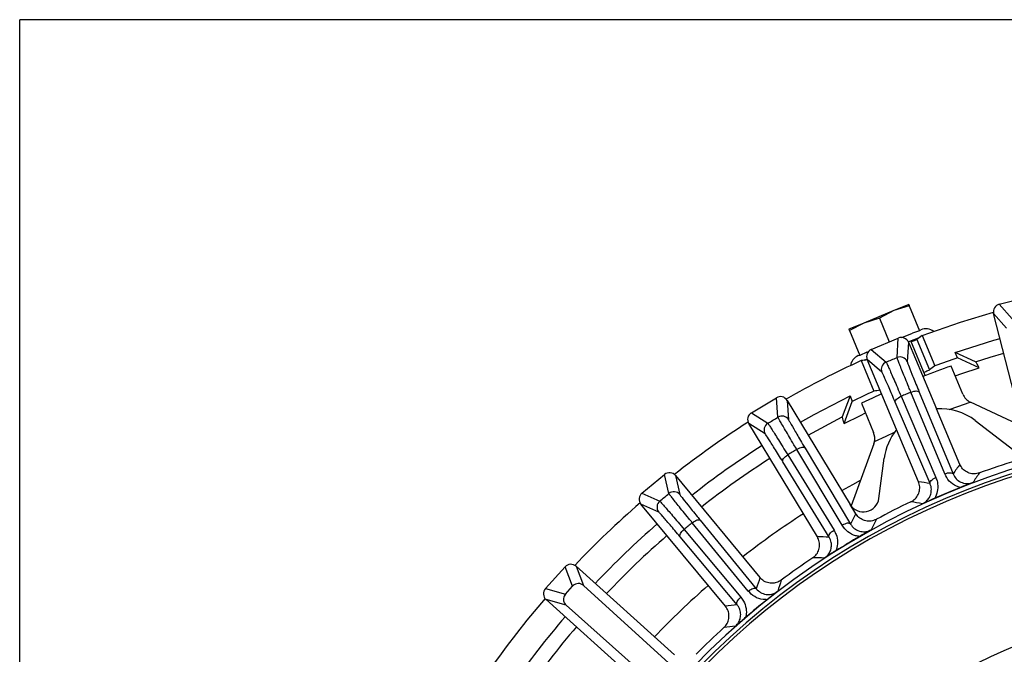
# Model space of a CAD drawing. Units: inches. Extents: x 0 to 16.8, y 0 to 10.8.
# Drawn here: x 13.5 to 14.4, y 3.4 to 4.1 of the extents above; entities that cross this region are included whole.
import ezdxf

# ---------------------------------------------------------------- set-up
doc = ezdxf.new("R2010")
doc.units = ezdxf.units.IN
doc.header["$MEASUREMENT"] = 0
doc.layers.add('DIMENSION', color=5, linetype='Continuous')

msp = doc.modelspace()

# ---------------------------------------------------------------- linework, layer by layer
at = {"color": 7, "linetype": 'Continuous', "lineweight": 25}
for p, q in [((14.4004, 3.77816), (14.4278, 3.78519)), ((14.31308, 3.77786), (14.29864, 3.77188)), ((14.31358, 3.77666), (14.29864, 3.77188)), ((14.31358, 3.77666), (14.32359, 3.75248)), ((14.4004, 3.77816), (14.41274, 3.76394)), ((14.29864, 3.77188), (14.26977, 3.75992)), ((14.2847, 3.7647), (14.26977, 3.75992)), ((14.29864, 3.77188), (14.2847, 3.7647)), ((14.2847, 3.7647), (14.29423, 3.7417)), ((14.42684, 3.64503), (14.395, 3.76903)), ((14.40734, 3.75481), (14.395, 3.76903)), ((14.26977, 3.75992), (14.25534, 3.75394)), ((14.26977, 3.75992), (14.25583, 3.75274)), ((14.25583, 3.75274), (14.26585, 3.72856)), ((14.30653, 3.74592), (14.31661, 3.7501)), ((14.31263, 3.74168), (14.32399, 3.74639)), ((14.32359, 3.75248), (14.31661, 3.7501)), ((14.32341, 3.75291), (14.32473, 3.75346)), ((14.3261, 3.748), (14.3383, 3.71853)), ((14.27688, 3.7344), (14.30296, 3.74536)), ((14.30172, 3.72658), (14.30296, 3.74536)), ((14.31278, 3.74136), (14.31154, 3.72257)), ((14.31278, 3.74136), (14.33988, 3.67686)), ((14.32888, 3.7091), (14.31498, 3.74265)), ((14.3209, 3.74402), (14.33311, 3.71456)), ((14.26435, 3.72845), (14.26567, 3.729)), ((14.27247, 3.73181), (14.26585, 3.72856)), ((14.27247, 3.73181), (14.27425, 3.73255)), ((14.27688, 3.7344), (14.29116, 3.72214)), ((14.36014, 3.7263), (14.35799, 3.73151)), ((14.37751, 3.72257), (14.35799, 3.73151)), ((14.26725, 3.72362), (14.27946, 3.69415)), ((14.26988, 3.72397), (14.27266, 3.72513)), ((14.30131, 3.65692), (14.27287, 3.72458)), ((14.28715, 3.71232), (14.27287, 3.72458)), ((14.36519, 3.69124), (14.35396, 3.71837)), ((14.38097, 3.71676), (14.36014, 3.7263)), ((14.25636, 3.68941), (14.24887, 3.66929)), ((14.25636, 3.68941), (14.25852, 3.68421)), ((14.3057, 3.68913), (14.33929, 3.61058)), ((14.34775, 3.61414), (14.31513, 3.69309)), ((14.32325, 3.69307), (14.35588, 3.61412)), ((14.16107, 3.67307), (14.18527, 3.68772)), ((14.18679, 3.66896), (14.18527, 3.68772)), ((14.19557, 3.68519), (14.19709, 3.66643)), ((14.19557, 3.68519), (14.25648, 3.58462)), ((14.25054, 3.66273), (14.25852, 3.68421)), ((14.26737, 3.68243), (14.2791, 3.6541)), ((14.33362, 3.60476), (14.30004, 3.68331)), ((14.42301, 3.65993), (14.37271, 3.68339)), ((14.16107, 3.67307), (14.17699, 3.66302)), ((14.36238, 3.62334), (14.33988, 3.67686)), ((14.22486, 3.55327), (14.15854, 3.66277)), ((14.17446, 3.65273), (14.15854, 3.66277)), ((14.37729, 3.66564), (14.41856, 3.63398)), ((14.32248, 3.60657), (14.30131, 3.65692)), ((14.27934, 3.64323), (14.25748, 3.58317)), ((14.1962, 3.63249), (14.2409, 3.55969)), ((14.24875, 3.56445), (14.20495, 3.63779)), ((14.21299, 3.63895), (14.25679, 3.56562)), ((14.23614, 3.55311), (14.19144, 3.62591)), ((14.28418, 3.59043), (14.28928, 3.62918)), ((14.05546, 3.59548), (14.07726, 3.61351)), ((14.08151, 3.59517), (14.07726, 3.61351)), ((14.08782, 3.61251), (14.09207, 3.59417)), ((14.08782, 3.61251), (14.16942, 3.51387)), ((14.05546, 3.59548), (14.07268, 3.58787)), ((14.13607, 3.48628), (14.05447, 3.58492)), ((14.07168, 3.57731), (14.05447, 3.58492)), ((14.26188, 3.57569), (14.25648, 3.58462)), ((14.15808, 3.50083), (14.10403, 3.56699)), ((14.11181, 3.56931), (14.16586, 3.50316)), ((14.09615, 3.56047), (14.151, 3.49498)), ((14.14726, 3.48777), (14.0924, 3.55326)), ((13.96233, 3.50329), (13.98126, 3.52431)), ((13.98855, 3.50574), (13.98126, 3.52431)), ((13.99185, 3.52487), (13.99918, 3.50619)), ((13.99185, 3.52487), (14.08698, 3.43921)), ((13.96233, 3.50329), (13.98156, 3.49798)), ((13.98156, 3.49798), (13.98855, 3.50574)), ((13.99918, 3.50619), (14.085, 3.42797)), ((14.05802, 3.40704), (13.96288, 3.4927)), ((13.98222, 3.48736), (13.96288, 3.4927)), ((14.06899, 3.41018), (13.98222, 3.48736))]:
    msp.add_line(p, q, dxfattribs=at)
at = {"color": 8, "linetype": 'Continuous', "lineweight": 25}
msp.add_line((14.216, 3.65146), (14.24887, 3.66929), dxfattribs=at)
at = {"color": 7, "linetype": 'Continuous', "lineweight": 25, "flags": 128}
for points in [[(14.3261, 3.748), (14.3631, 3.76087), (14.39478, 3.77047)], [(14.35799, 3.73151), (14.39507, 3.74324), (14.40117, 3.74499)], [(14.35783, 3.70901), (14.36419, 3.71121), (14.38097, 3.71676)], [(14.20842, 3.66397), (14.22184, 3.67149), (14.25636, 3.68941)], [(14.28679, 3.69148), (14.27797, 3.68744), (14.26737, 3.68243)], [(14.30004, 3.68331), (14.29995, 3.68393), (14.30012, 3.68465), (14.30055, 3.68542), (14.30122, 3.68622), (14.30211, 3.68702), (14.30318, 3.68779), (14.30439, 3.6885), (14.3057, 3.68913)], [(14.31513, 3.69309), (14.31649, 3.69359), (14.31785, 3.69396), (14.31915, 3.69419), (14.32035, 3.69426), (14.32139, 3.69418), (14.32224, 3.69395), (14.32287, 3.69357), (14.32325, 3.69307)], [(14.35222, 3.67636), (14.36053, 3.67941), (14.37233, 3.68357)], [(14.25054, 3.66273), (14.26632, 3.67068), (14.27125, 3.67307)], [(14.27992, 3.64528), (14.29121, 3.65069), (14.29943, 3.65449)], [(14.19144, 3.62591), (14.19126, 3.62651), (14.19133, 3.62724), (14.19164, 3.62807), (14.19219, 3.62896), (14.19295, 3.62988), (14.1939, 3.6308), (14.195, 3.63168), (14.1962, 3.63249)], [(14.21299, 3.63895), (14.21253, 3.6394), (14.21186, 3.63968), (14.21098, 3.63978), (14.20994, 3.63971), (14.20877, 3.63946), (14.20751, 3.63905), (14.20622, 3.63848), (14.20495, 3.63779)], [(14.34775, 3.61414), (14.34912, 3.61464), (14.35047, 3.61501), (14.35177, 3.61523), (14.35297, 3.61531), (14.35401, 3.61523), (14.35486, 3.61499), (14.35549, 3.61462), (14.35588, 3.61412)], [(14.33362, 3.60476), (14.33353, 3.60539), (14.3337, 3.6061), (14.33413, 3.60687), (14.33481, 3.60767), (14.33569, 3.60847), (14.33677, 3.60924), (14.33798, 3.60996), (14.33929, 3.61058)], [(14.10403, 3.56699), (14.10519, 3.56786), (14.10638, 3.5686), (14.10756, 3.5692), (14.10868, 3.56961), (14.1097, 3.56984), (14.11058, 3.56986), (14.1113, 3.56968), (14.11181, 3.56931)], [(14.25679, 3.56562), (14.25634, 3.56606), (14.25566, 3.56634), (14.25479, 3.56644), (14.25374, 3.56637), (14.25257, 3.56612), (14.25132, 3.56571), (14.25003, 3.56514), (14.24875, 3.56445)], [(14.0924, 3.55326), (14.09213, 3.55383), (14.09209, 3.55456), (14.09228, 3.55543), (14.0927, 3.55639), (14.09331, 3.55741), (14.09412, 3.55846), (14.09507, 3.55949), (14.09615, 3.56047)], [(14.23614, 3.55311), (14.23596, 3.55371), (14.23603, 3.55444), (14.23634, 3.55527), (14.23689, 3.55616), (14.23765, 3.55708), (14.2386, 3.558), (14.2397, 3.55888), (14.2409, 3.55969)], [(14.15808, 3.50083), (14.15924, 3.50171), (14.16043, 3.50245), (14.16161, 3.50304), (14.16273, 3.50346), (14.16375, 3.50368), (14.16463, 3.50371), (14.16535, 3.50353), (14.16586, 3.50316)], [(14.14726, 3.48777), (14.14699, 3.48834), (14.14695, 3.48908), (14.14714, 3.48994), (14.14755, 3.4909), (14.14817, 3.49193), (14.14897, 3.49297), (14.14993, 3.494), (14.151, 3.49498)]]:
    msp.add_lwpolyline(points, dxfattribs=at)
at = {"color": 8, "linetype": 'Continuous', "lineweight": 25, "flags": 128}
for points in [[(14.37751, 3.72257), (14.3915, 3.72693), (14.40481, 3.73083)], [(14.24836, 3.59802), (14.25907, 3.604), (14.26653, 3.60803)]]:
    msp.add_lwpolyline(points, dxfattribs=at)
at = {"color": 7, "linetype": 'Continuous', "lineweight": 25}
for centre, radius, start, end in [((14.32951, 3.74191), 0.0125, 52.5, 112.5), ((14.26914, 3.7169), 0.0125, 112.5, 172.5), ((14.30463, 3.71966), 0.0075, 22.83036, 112.78437), ((14.63656, 2.91524), 0.88875, 114.55355, 119.81363), ((14.29407, 3.71522), 0.0075, 112.81563, 202.76964), ((14.63656, 2.91524), 0.85141, 109.38605, 111.3433), ((14.63656, 2.91524), 0.85687, 108.81984, 110.37002), ((14.63656, 2.91524), 0.85688, 114.62998, 116.18016), ((14.37905, 3.69698), 0.015, 202.5, 243.37759), ((14.37905, 3.69698), 0.015, 243.37759, 245), ((14.19067, 3.66254), 0.0075, 31.23036, 121.18437), ((14.34381, 3.62201), 0.055, 52.5, 94.09481), ((14.63656, 2.91524), 0.88875, 122.58637, 128.21363), ((14.18088, 3.65661), 0.0075, 121.21563, 211.16964), ((14.63656, 2.91524), 0.73822, 94.58969, 147.62689), ((14.26524, 3.64836), 0.015, 348.14208, 22.5), ((14.34381, 3.62201), 0.055, 140.59787, 172.5), ((14.63656, 2.91524), 0.73406, 95.16578, 147.20415), ((14.63656, 2.91524), 0.73118, 95.38296, 146.91453), ((14.63656, 2.91524), 0.8625, 122.63796, 128.16204), ((14.26524, 3.64836), 0.015, 340, 348.14208), ((14.63656, 2.91524), 0.74491, 107.16393, 110.03607), ((15.43525, 2.87981), 1.28503, 145.09853, 145.6021), ((14.08629, 3.58939), 0.0075, 39.63036, 129.58437), ((14.63656, 2.91524), 0.7384, 111.7646, 113.8354), ((14.63656, 2.91524), 0.88875, 130.98637, 136.61363), ((14.07747, 3.58209), 0.0075, 129.61563, 219.56964), ((14.63656, 2.91524), 0.74491, 115.56393, 118.43607), ((14.10322, 2.32072), 1.28411, 79.99772, 80.50165), ((14.63656, 2.91524), 0.8625, 131.03796, 136.56204), ((15.43186, 2.99687), 1.28503, 153.49853, 154.0021), ((14.63656, 2.91524), 0.7384, 120.1646, 122.2354), ((14.63656, 2.91524), 0.74491, 123.96393, 126.83607), ((14.19579, 2.24919), 1.28411, 88.39772, 88.90165), ((15.4114, 3.11217), 1.28503, 161.89853, 162.4021), ((14.63656, 2.91524), 0.88875, 139.38637, 145.01363), ((14.63656, 2.91524), 0.7384, 128.5646, 130.6354), ((14.63656, 2.91524), 0.5765, 96.94249, 141.56426), ((14.63656, 2.91524), 0.8625, 139.43796, 144.96204), ((14.63656, 2.91524), 0.74491, 132.36393, 135.23607), ((14.29782, 2.19194), 1.28411, 96.79772, 97.30165)]:
    msp.add_arc(centre, radius, start, end, dxfattribs=at)
at = {"color": 8, "linetype": 'Continuous', "lineweight": 25}
for radius, start, end in [(0.84788, 122.66275, 128.13725), (0.78542, 122.7791, 128.0209), (0.84788, 131.06275, 136.53725), (0.78542, 131.1791, 136.4209), (0.84788, 139.46275, 144.93725)]:
    msp.add_arc((14.63656, 2.91524), radius, start, end, dxfattribs=at)
at = {"color": 7, "linetype": 'Continuous', "lineweight": 25}
for centre, major_axis, ratio, start_param, end_param in [((14.40227, 3.77089), (-0.00492, 0.00567), 0.999572, 5.819778, 7.390231), ((14.30586, 3.73845), (0.00049, 0.00749), 0.999572, 5.176139, 6.746593), ((14.90361, 3.02585), (0.89222, 0.36957), 0.954157, 1.840379, 1.847175), ((14.27979, 3.72748), (-0.00569, 0.00489), 0.999572, 5.819778, 7.390231), ((14.36952, 2.80462), (0.89222, 0.36957), 0.954157, 1.295235, 1.301214), ((14.89393, 3.02184), (0.85987, 0.35617), 0.954157, 1.839092, 1.846141), ((14.18915, 3.68131), (-0.00061, 0.00748), 0.999572, 5.176139, 6.746593), ((14.3792, 2.80863), (0.85987, 0.35617), 0.954157, 1.296113, 1.3025), ((14.16496, 3.66665), (-0.00635, 0.004), 0.999572, 5.819778, 7.390231), ((15.43629, 3.25141), (1.22036, 0.51299), 0.745375, 2.263949, 2.273387), ((14.08204, 3.60773), (-0.00169, 0.00731), 0.999572, 5.176139, 6.746593), ((13.83684, 2.57907), (1.22036, 0.51299), 0.745375, 0.868206, 0.877644), ((14.06025, 3.5897), (-0.00686, 0.00303), 0.999572, 5.819778, 7.390231), ((14.26931, 3.59239), (0.00196, 0.01487), 0.999781, 2.246346, 4.712389), ((15.3786, 3.36463), (1.13233, 0.68576), 0.745375, 2.263949, 2.273387), ((13.89453, 2.46585), (1.13233, 0.68576), 0.745375, 0.868206, 0.877644), ((13.98683, 3.51929), (-0.00274, 0.00698), 0.999572, 5.176139, 6.746593), ((15.30499, 3.46821), (1.02, 0.84382), 0.745375, 2.263949, 2.273387), ((13.9679, 3.49827), (-0.00723, 0.002), 0.999572, 5.819778, 7.390231), ((13.96814, 2.36227), (1.02, 0.84382), 0.745375, 0.868206, 0.877644)]:
    msp.add_ellipse(centre, major_axis=major_axis, ratio=ratio, start_param=start_param, end_param=end_param, dxfattribs=at)
for points, knots in [([(14.31308, 3.77786), (14.31313, 3.77773), (14.31321, 3.77755), (14.3135, 3.77684), (14.31358, 3.77666)], [0, 0, 0, 0, 0.748457, 1, 1, 1, 1]), ([(14.25583, 3.75274), (14.25576, 3.75292), (14.25546, 3.75364), (14.25539, 3.75381), (14.25534, 3.75394)], [0, 0, 0, 0, 0.2515434, 1, 1, 1, 1]), ([(14.3209, 3.74402), (14.32048, 3.74378), (14.31973, 3.74335), (14.31676, 3.74208), (14.31545, 3.74152)], [0, 0, 0, 0, 0.557263, 1, 1, 1, 1]), ([(14.29116, 3.72214), (14.29292, 3.72288), (14.29644, 3.72436), (14.29996, 3.72584), (14.30172, 3.72658)], [0, 0, 0, 0, 0.4999982, 1, 1, 1, 1]), ([(14.31513, 3.69309), (14.31445, 3.69475), (14.31258, 3.69926), (14.30978, 3.70608), (14.30696, 3.71299), (14.30466, 3.71871), (14.303, 3.72294), (14.30192, 3.72579), (14.30179, 3.72631), (14.30172, 3.72658)], [0, 0, 0, 0, 0.086744, 0.236772, 0.391152, 0.541189, 0.695578, 0.845613, 1, 1, 1, 1]), ([(14.29116, 3.72214), (14.29122, 3.72205), (14.2914, 3.72179), (14.29224, 3.72004), (14.29383, 3.71654), (14.29605, 3.71152), (14.29882, 3.70518), (14.30204, 3.69771), (14.30448, 3.69199), (14.3057, 3.68913)], [0, 0, 0, 0, 0.08688, 0.239074, 0.391269, 0.54345, 0.695632, 0.847816, 1, 1, 1, 1]), ([(14.31154, 3.72257), (14.31176, 3.72183), (14.31221, 3.72035), (14.31586, 3.71112), (14.31995, 3.70107), (14.32265, 3.69452), (14.32325, 3.69307)], [0, 0, 0, 0, 0.304331, 0.608663, 0.912975, 1, 1, 1, 1]), ([(14.38097, 3.71676), (14.38013, 3.71836), (14.37845, 3.72159), (14.37783, 3.72224), (14.37751, 3.72257)], [0, 0, 0, 0, 0.494289, 1, 1, 1, 1]), ([(14.30004, 3.68331), (14.29793, 3.68823), (14.2937, 3.69806), (14.2893, 3.708), (14.28748, 3.71187), (14.28721, 3.71224), (14.28715, 3.71232)], [0, 0, 0, 0, 0.304272, 0.608542, 0.912841, 1, 1, 1, 1]), ([(14.33311, 3.71456), (14.33269, 3.71432), (14.33193, 3.71389), (14.32896, 3.71263), (14.32765, 3.71207)], [0, 0, 0, 0, 0.557244, 1, 1, 1, 1]), ([(14.31513, 3.69309), (14.31356, 3.69243), (14.31042, 3.69111), (14.30728, 3.68979), (14.3057, 3.68913)], [0, 0, 0, 0, 0.500002, 1, 1, 1, 1]), ([(14.17699, 3.66302), (14.17863, 3.66401), (14.18189, 3.66599), (14.18516, 3.66797), (14.18679, 3.66896)], [0, 0, 0, 0, 0.4999982, 1, 1, 1, 1]), ([(14.17699, 3.66302), (14.17707, 3.66294), (14.17728, 3.66272), (14.17837, 3.66111), (14.18045, 3.65788), (14.18338, 3.65323), (14.18704, 3.64736), (14.19132, 3.64045), (14.19457, 3.63514), (14.1962, 3.63249)], [0, 0, 0, 0, 0.08688, 0.239074, 0.391269, 0.54345, 0.695632, 0.847816, 1, 1, 1, 1]), ([(14.20495, 3.63779), (14.20403, 3.63933), (14.20152, 3.64352), (14.19775, 3.64986), (14.19396, 3.65629), (14.19085, 3.66161), (14.18858, 3.66555), (14.1871, 3.66821), (14.1869, 3.66871), (14.18679, 3.66896)], [0, 0, 0, 0, 0.086744, 0.236772, 0.391152, 0.541189, 0.695578, 0.845613, 1, 1, 1, 1]), ([(14.19709, 3.66643), (14.19742, 3.66573), (14.19808, 3.66433), (14.20304, 3.65574), (14.20855, 3.64639), (14.21218, 3.64031), (14.21299, 3.63895)], [0, 0, 0, 0, 0.304331, 0.608663, 0.912975, 1, 1, 1, 1]), ([(14.24887, 3.66929), (14.24892, 3.66858), (14.249, 3.66753), (14.25016, 3.66392), (14.25054, 3.66273)], [0, 0, 0, 0, 0.672031, 1, 1, 1, 1]), ([(14.19144, 3.62591), (14.18864, 3.63046), (14.18302, 3.63958), (14.17722, 3.64877), (14.17485, 3.65233), (14.17453, 3.65265), (14.17446, 3.65273)], [0, 0, 0, 0, 0.304272, 0.608542, 0.912841, 1, 1, 1, 1]), ([(14.20495, 3.63779), (14.20349, 3.63691), (14.20057, 3.63514), (14.19766, 3.63338), (14.1962, 3.63249)], [0, 0, 0, 0, 0.5000021, 1, 1, 1, 1]), ([(14.38135, 3.61506), (14.38052, 3.61481), (14.37809, 3.61406), (14.37375, 3.61408), (14.36893, 3.61573), (14.3648, 3.61887), (14.36319, 3.62185), (14.36238, 3.62334)], [0, 0, 0, 0, 0.11407, 0.335553, 0.55703, 0.778515, 1, 1, 1, 1]), ([(14.36277, 3.601), (14.36153, 3.6014), (14.35752, 3.6027), (14.35171, 3.60687), (14.34907, 3.61172), (14.34775, 3.61414)], [0, 0, 0, 0, 0.184194, 0.592704, 1, 1, 1, 1]), ([(14.35588, 3.61412), (14.35675, 3.6125), (14.35846, 3.60929), (14.36303, 3.60601), (14.36807, 3.60461), (14.37173, 3.60487), (14.37381, 3.60538), (14.37451, 3.60563), (14.37493, 3.60577)], [0, 0, 0, 0, 0.261219, 0.517159, 0.747896, 0.913017, 0.947901, 1, 1, 1, 1]), ([(14.31512, 3.58722), (14.31588, 3.58764), (14.31812, 3.58886), (14.32114, 3.59196), (14.32334, 3.59657), (14.32398, 3.60171), (14.32298, 3.60495), (14.32248, 3.60657)], [0, 0, 0, 0, 0.11407, 0.335553, 0.55703, 0.778515, 1, 1, 1, 1]), ([(14.32625, 3.58531), (14.32665, 3.58551), (14.32841, 3.58638), (14.33119, 3.58866), (14.33374, 3.59253), (14.33501, 3.59709), (14.33487, 3.60132), (14.33397, 3.6038), (14.33362, 3.60476)], [0, 0, 0, 0, 0.05159, 0.230835, 0.416841, 0.622465, 0.854422, 1, 1, 1, 1]), ([(14.33929, 3.61058), (14.3398, 3.60914), (14.34115, 3.60539), (14.3413, 3.59898), (14.33981, 3.5937), (14.33843, 3.59114), (14.33817, 3.59066)], [0, 0, 0, 0, 0.226386, 0.59123, 0.923609, 1, 1, 1, 1]), ([(14.37493, 3.60577), (14.37491, 3.60577), (14.3729, 3.60499), (14.36901, 3.60348), (14.36466, 3.60175), (14.36277, 3.601)], [0, 0, 0, 0, 0.003825, 0.566884, 1, 1, 1, 1]), ([(14.07268, 3.58787), (14.07415, 3.58908), (14.0771, 3.59152), (14.08004, 3.59395), (14.08151, 3.59517)], [0, 0, 0, 0, 0.499999, 1, 1, 1, 1]), ([(14.10403, 3.56699), (14.10289, 3.56837), (14.0998, 3.57215), (14.09514, 3.57788), (14.09045, 3.58368), (14.0866, 3.58849), (14.08378, 3.59206), (14.08193, 3.59448), (14.08165, 3.59494), (14.08151, 3.59517)], [0, 0, 0, 0, 0.086744, 0.236772, 0.391152, 0.541189, 0.695578, 0.845613, 1, 1, 1, 1]), ([(14.09207, 3.59417), (14.0925, 3.59353), (14.09335, 3.59224), (14.09951, 3.58446), (14.10634, 3.57602), (14.11081, 3.57053), (14.11181, 3.56931)], [0, 0, 0, 0, 0.304331, 0.608663, 0.912975, 1, 1, 1, 1]), ([(14.07268, 3.58787), (14.07277, 3.5878), (14.07301, 3.5876), (14.07432, 3.58617), (14.07686, 3.58328), (14.08044, 3.57911), (14.08491, 3.57384), (14.09016, 3.56762), (14.09415, 3.56285), (14.09615, 3.56047)], [0, 0, 0, 0, 0.08688, 0.239074, 0.391269, 0.54345, 0.695632, 0.847816, 1, 1, 1, 1]), ([(14.33817, 3.59066), (14.33631, 3.58983), (14.33203, 3.58793), (14.32824, 3.58621), (14.32627, 3.58532), (14.32625, 3.58531)], [0, 0, 0, 0, 0.4331155, 0.9961749, 1, 1, 1, 1]), ([(14.0924, 3.55326), (14.08896, 3.55736), (14.08207, 3.56555), (14.07499, 3.57379), (14.07213, 3.57697), (14.07176, 3.57725), (14.07168, 3.57731)], [0, 0, 0, 0, 0.304272, 0.608542, 0.912841, 1, 1, 1, 1]), ([(14.2815, 3.57009), (14.27992, 3.56947), (14.27677, 3.56824), (14.27159, 3.56851), (14.26684, 3.57037), (14.26363, 3.57308), (14.26229, 3.57508), (14.26188, 3.57569)], [0, 0, 0, 0, 0.225444, 0.450888, 0.676314, 0.901727, 1, 1, 1, 1]), ([(14.10403, 3.56699), (14.10271, 3.5659), (14.10009, 3.56373), (14.09746, 3.56156), (14.09615, 3.56047)], [0, 0, 0, 0, 0.500001, 1, 1, 1, 1]), ([(14.25679, 3.56562), (14.25789, 3.56414), (14.26006, 3.56122), (14.26505, 3.55864), (14.27024, 3.55799), (14.27383, 3.55879), (14.27581, 3.55959), (14.27647, 3.55994), (14.27686, 3.56014)], [0, 0, 0, 0, 0.2612191, 0.517159, 0.747896, 0.9130165, 0.9479006, 1, 1, 1, 1]), ([(14.2815, 3.57009), (14.28153, 3.5701), (14.28165, 3.57017), (14.28177, 3.57023), (14.28185, 3.57027)], [0, 0, 0, 0, 0.27534, 1, 1, 1, 1]), ([(14.2409, 3.55969), (14.24162, 3.55835), (14.2435, 3.55483), (14.24458, 3.54852), (14.24388, 3.54307), (14.24289, 3.54033), (14.2427, 3.53982)], [0, 0, 0, 0, 0.226386, 0.59123, 0.923609, 1, 1, 1, 1]), ([(14.26553, 3.55365), (14.26424, 3.55386), (14.26009, 3.55456), (14.25373, 3.55784), (14.25041, 3.56225), (14.24875, 3.56445)], [0, 0, 0, 0, 0.184194, 0.592704, 1, 1, 1, 1]), ([(14.27686, 3.56014), (14.27685, 3.56014), (14.27496, 3.55907), (14.27134, 3.55701), (14.26729, 3.55467), (14.26553, 3.55365)], [0, 0, 0, 0, 0.003825, 0.566884, 1, 1, 1, 1]), ([(14.22041, 3.53306), (14.2211, 3.53358), (14.22313, 3.53511), (14.22567, 3.53862), (14.22717, 3.5435), (14.22705, 3.54868), (14.22559, 3.55174), (14.22486, 3.55327)], [0, 0, 0, 0, 0.11407, 0.335553, 0.55703, 0.778515, 1, 1, 1, 1]), ([(14.2317, 3.53279), (14.23206, 3.53304), (14.23367, 3.53417), (14.23609, 3.53683), (14.23805, 3.54103), (14.23864, 3.54572), (14.23788, 3.54989), (14.23663, 3.55221), (14.23614, 3.55311)], [0, 0, 0, 0, 0.05159, 0.230835, 0.416841, 0.622465, 0.854422, 1, 1, 1, 1]), ([(14.2427, 3.53982), (14.24098, 3.53873), (14.23703, 3.53623), (14.23353, 3.53397), (14.23171, 3.5328), (14.2317, 3.53279)], [0, 0, 0, 0, 0.4331155, 0.9961749, 1, 1, 1, 1]), ([(13.99918, 3.50619), (13.99843, 3.50675), (13.99692, 3.50786), (13.99408, 3.50836), (13.99136, 3.50785), (13.98954, 3.50676), (13.98875, 3.50594), (13.98855, 3.50574)], [0, 0, 0, 0, 0.247353, 0.495255, 0.726039, 0.931075, 1, 1, 1, 1]), ([(14.18997, 3.51143), (14.18925, 3.51095), (14.18714, 3.50953), (14.18298, 3.50829), (14.17789, 3.50848), (14.17303, 3.51029), (14.17062, 3.51268), (14.16942, 3.51387)], [0, 0, 0, 0, 0.11407, 0.335553, 0.55703, 0.778515, 1, 1, 1, 1]), ([(14.17625, 3.49259), (14.17494, 3.49262), (14.17074, 3.4927), (14.16396, 3.49502), (14.16004, 3.4989), (14.15808, 3.50083)], [0, 0, 0, 0, 0.184194, 0.592704, 1, 1, 1, 1]), ([(14.16586, 3.50316), (14.16716, 3.50186), (14.16973, 3.49929), (14.17505, 3.49746), (14.18028, 3.49759), (14.18371, 3.49889), (14.18555, 3.49998), (14.18615, 3.50042), (14.18651, 3.50068)], [0, 0, 0, 0, 0.261219, 0.517159, 0.747896, 0.913017, 0.947901, 1, 1, 1, 1]), ([(14.18651, 3.50068), (14.1865, 3.50067), (14.18479, 3.49934), (14.18151, 3.49677), (14.17784, 3.49386), (14.17625, 3.49259)], [0, 0, 0, 0, 0.003825, 0.566884, 1, 1, 1, 1]), ([(13.98156, 3.49798), (13.9811, 3.49735), (13.98017, 3.49611), (13.97959, 3.49382), (13.9797, 3.49148), (13.98053, 3.48916), (13.98165, 3.48797), (13.98222, 3.48736)], [0, 0, 0, 0, 0.186742, 0.373226, 0.566734, 0.77888, 1, 1, 1, 1]), ([(14.151, 3.49498), (14.15191, 3.49375), (14.15428, 3.49055), (14.15628, 3.48446), (14.15638, 3.47897), (14.1558, 3.47612), (14.15569, 3.47558)], [0, 0, 0, 0, 0.226386, 0.59123, 0.923609, 1, 1, 1, 1]), ([(14.13462, 3.46564), (14.13523, 3.46625), (14.13702, 3.46807), (14.13901, 3.47191), (14.13978, 3.47695), (14.13891, 3.48206), (14.13701, 3.48487), (14.13607, 3.48628)], [0, 0, 0, 0, 0.11407, 0.335553, 0.55703, 0.778515, 1, 1, 1, 1]), ([(14.14583, 3.46702), (14.14615, 3.46732), (14.14758, 3.46867), (14.14958, 3.47166), (14.15091, 3.4761), (14.1508, 3.48083), (14.14944, 3.48484), (14.14787, 3.48696), (14.14726, 3.48777)], [0, 0, 0, 0, 0.05159, 0.230835, 0.416841, 0.622465, 0.854422, 1, 1, 1, 1]), ([(14.15569, 3.47558), (14.15415, 3.47426), (14.1506, 3.4712), (14.14746, 3.46846), (14.14584, 3.46703), (14.14583, 3.46702)], [0, 0, 0, 0, 0.433116, 0.996175, 1, 1, 1, 1])]:
    msp.add_open_spline(points, degree=3, knots=knots, dxfattribs=at)
at = {"layer": 'DIMENSION'}
for p in [(16.54486, 4.05304), (13.45469, 2.02398)]:
    msp.add_line(p, (13.45469, 4.05304), dxfattribs=at)

doc.saveas('drawing.dxf')
